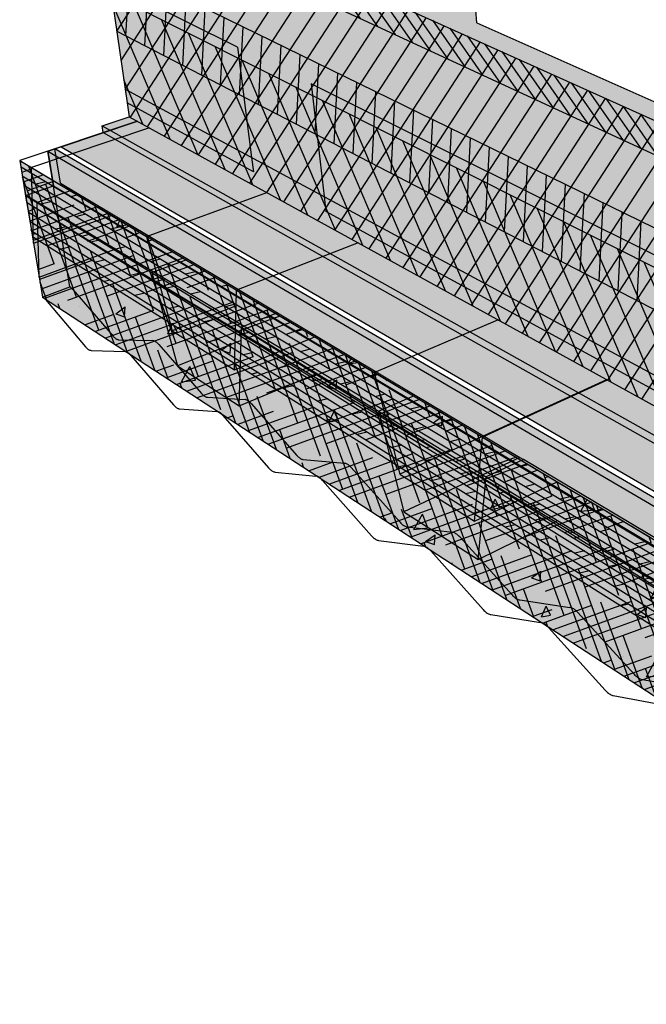
# Model space of a CAD drawing. Units: inches. Extents: x 1424 to 1555, y 1681 to 1722.
# Drawn here: x 1508 to 1524, y 1684 to 1709 of the extents above; entities that cross this region are included whole.
import ezdxf

# ---------------------------------------------------------------- set-up
doc = ezdxf.new("R2010")
doc.units = ezdxf.units.IN
doc.header["$MEASUREMENT"] = 0
for name, color, linetype in [('00 STATIC CONTENTS', 7, 'Continuous'), ('061 Rigid Insulation', 7, 'Continuous'), ('062 + Coverboard', 7, 'Continuous'), ('063 + Rigid Insulation (2nd Layer)', 7, 'Continuous'), ('064 + Rigid Insulation (3rd Layer)', 7, 'Continuous'), ('065 + Thermal Barrier', 7, 'Continuous'), ('066 Lightweight Insulating Concrete', 7, 'Continuous'), ('071 Base Sheet or Anchor Sheet', 7, 'Continuous'), ('072 Vapor Retarder or Air Barrier', 7, 'Continuous'), ('081 Cementitious Wood Fiber', 7, 'Continuous'), ('082 Concrete', 7, 'Continuous'), ('083 Gypsum', 7, 'Continuous'), ('084 Lightweight Concrete with Form Deck', 7, 'Continuous'), ('085 Steel', 7, 'Continuous'), ('086 Steel with Thermal Barrier', 7, 'Continuous'), ('087 Wood', 7, 'Continuous'), ('088 Wood with Thermal Barrier', 7, 'Continuous')]:
    doc.layers.add(name, color=color, linetype=linetype)
pattern_1 = [(52.5, (0, 0), (-0.11190912, 0.36897299), [0, -0.304, 0, -0.34, 0, -0.325]), (22.5, (0, 0), (0.19580958, 0.63680714), [0, -0.164, 0, -0.274, 0, -0.105]), (342.5, (-0.23762, -0.06367), (0.601313076, 0.16229309), [0, -0.1, 0, -0.36, 0, -0.47]), (332.5, (-0.2376, -0.06367), (0.53530723, 0.32516246), [0, -0.05, 0, -0.236, 0, -0.27])]

msp = doc.modelspace()

# ---------------------------------------------------------------- hatches: boundary and pattern name
at = {"layer": '00 STATIC CONTENTS'}
h = msp.add_hatch(color=9, dxfattribs=at)
h.dxf.hatch_style = 1
h.paths.add_polyline_path([(1509.624, 1712.901), (1509.737, 1712.137), (1510.068, 1709.889), (1510.47, 1707.169), (1510.522, 1706.813), (1510.574, 1706.46), (1537.697, 1691.519), (1537.714, 1691.98), (1537.731, 1692.445), (1537.976, 1699.047), (1538.014, 1700.079)])
h.paths.add_polyline_path([(1527.342, 1706.209), (1527.359, 1705.722), (1526.976, 1705.565), (1519.527, 1708.881), (1519.462, 1709.634), (1511.064, 1713.285), (1509.624, 1712.901), (1538.014, 1700.079), (1539.533, 1700.909)])
h.paths.add_polyline_path([(1553.707, 1702.107), (1553.763, 1702.495), (1553.82, 1702.886), (1554.252, 1705.883), (1554.611, 1708.37), (1554.734, 1709.217), (1539.533, 1700.909), (1538.014, 1700.079), (1537.976, 1699.047), (1537.731, 1692.445), (1537.714, 1691.98), (1537.697, 1691.519)])
at = {"layer": '061 Rigid Insulation'}
h = msp.add_hatch(dxfattribs=at)
h.set_pattern_fill('ANSI31', scale=4, angle=12)
h.paths.add_polyline_path([(1509.624, 1712.901), (1509.737, 1712.137), (1510.068, 1709.889), (1510.47, 1707.169), (1510.522, 1706.813), (1510.574, 1706.46), (1537.697, 1691.519), (1537.714, 1691.98), (1537.731, 1692.445), (1537.976, 1699.047), (1538.014, 1700.079)])
at = {"layer": '062 + Coverboard'}
h = msp.add_hatch(color=9, dxfattribs=at)
h.dxf.hatch_style = 1
h.paths.add_polyline_path([(1509.624, 1712.901), (1509.737, 1712.137), (1537.976, 1699.047), (1538.014, 1700.079)])
h.paths.add_polyline_path([(1554.611, 1708.37), (1554.734, 1709.217), (1539.533, 1700.909), (1538.014, 1700.079), (1537.976, 1699.047)])
h = msp.add_hatch(dxfattribs=at)
h.set_pattern_fill('ANSI31', scale=2, angle=80)
h.paths.add_polyline_path([(1509.624, 1712.901), (1509.737, 1712.137), (1537.976, 1699.047), (1538.014, 1700.079)])
at = {"layer": '063 + Rigid Insulation (2nd Layer)'}
h = msp.add_hatch(color=9, dxfattribs=at)
h.dxf.hatch_style = 1
h.paths.add_polyline_path([(1510.109, 1709.613), (1510.47, 1707.169), (1510.522, 1706.813), (1510.574, 1706.46), (1537.697, 1691.519), (1537.714, 1691.98), (1537.731, 1692.445), (1537.851, 1695.667)])
h.paths.add_polyline_path([(1553.707, 1702.107), (1553.763, 1702.495), (1553.82, 1702.886), (1554.208, 1705.577), (1537.851, 1695.667), (1537.731, 1692.445), (1537.714, 1691.98), (1537.697, 1691.519)])
h = msp.add_hatch(dxfattribs=at)
h.set_pattern_fill('ANSI31', scale=4, angle=68)
h.paths.add_polyline_path([(1537.851, 1695.667), (1510.109, 1709.613), (1510.47, 1707.169), (1510.522, 1706.813), (1510.574, 1706.46), (1537.697, 1691.519), (1537.714, 1691.98), (1537.731, 1692.445)])
at = {"layer": '064 + Rigid Insulation (3rd Layer)'}
h = msp.add_hatch(color=9, dxfattribs=at)
h.dxf.hatch_style = 1
h.paths.add_polyline_path([(1509.978, 1710.501), (1510.068, 1709.889), (1510.109, 1709.613), (1537.851, 1695.667), (1537.895, 1696.85)])
h.paths.add_polyline_path([(1510.109, 1709.613), (1510.249, 1708.662), (1537.804, 1694.408), (1537.851, 1695.667)])
h.paths.add_polyline_path([(1554.208, 1705.577), (1554.252, 1705.883), (1554.35, 1706.558), (1537.895, 1696.85), (1537.851, 1695.667)])
h.paths.add_polyline_path([(1554.057, 1704.529), (1554.208, 1705.577), (1537.851, 1695.667), (1537.804, 1694.408)])
h = msp.add_hatch(dxfattribs=at)
h.set_pattern_fill('ANSI31', scale=4, angle=42)
h.paths.add_polyline_path([(1510.109, 1709.613), (1510.249, 1708.662), (1537.804, 1694.408), (1537.851, 1695.667)])
h.paths.add_polyline_path([(1537.895, 1696.85), (1509.978, 1710.501), (1510.068, 1709.889), (1510.109, 1709.613), (1537.851, 1695.667)])
h.paths.add_polyline_path([(1554.208, 1705.577), (1554.252, 1705.883), (1554.35, 1706.558), (1537.895, 1696.85), (1537.851, 1695.667)])
h.paths.add_polyline_path([(1554.057, 1704.529), (1554.208, 1705.577), (1537.851, 1695.667), (1537.804, 1694.408)])
at = {"layer": '065 + Thermal Barrier'}
h = msp.add_hatch(color=9, dxfattribs=at)
h.dxf.hatch_style = 1
h.paths.add_polyline_path([(1510.47, 1707.169), (1510.522, 1706.813), (1510.574, 1706.46), (1537.697, 1691.519), (1537.714, 1691.98), (1537.731, 1692.445)])
h.paths.add_polyline_path([(1553.707, 1702.107), (1553.763, 1702.495), (1553.82, 1702.886), (1537.731, 1692.445), (1537.714, 1691.98), (1537.697, 1691.519)])
h = msp.add_hatch(dxfattribs=at)
h.set_pattern_fill('AR-SAND', scale=0.2, angle=42)
h.set_pattern_definition([(79.5, (0, 0), (-0.26722199, 0.277951666), [0, -0.304, 0, -0.34, 0, -0.325]), (49.5, (0, 0), (-0.11463678, 0.656295), [0, -0.164, 0, -0.274, 0, -0.105]), (9.5, (-0.1828, -0.1646), (0.462094353, 0.417594626), [0, -0.1, 0, -0.36, 0, -0.47]), (359.5, (-0.1828, -0.1646), (0.32934157, 0.53274627), [0, -0.05, 0, -0.236, 0, -0.27])])
h.paths.add_polyline_path([(1510.47, 1707.169), (1510.522, 1706.813), (1510.574, 1706.46), (1537.697, 1691.519), (1537.714, 1691.98), (1537.731, 1692.445)])
h.paths.add_polyline_path([(1553.707, 1702.107), (1553.763, 1702.495), (1553.82, 1702.886), (1537.731, 1692.445), (1537.714, 1691.98), (1537.697, 1691.519)])
at = {"layer": '066 Lightweight Insulating Concrete'}
h = msp.add_hatch(dxfattribs=at)
h.set_pattern_fill('AR-CONC', scale=0.2, angle=15)
h.set_pattern_definition([(65, (0, 0), (1.41812316, 0.2500534), [0.15, -1.65]), (10, (0, 0), (-0.6574103, 1.3813006), [0.12, -1.32]), (115.451444, (0.1182, 0.0208), (0.7607129, 1.631354), [0.1274804, -1.4022842]), (61.1842, (-0.1035, 0.3864), (2.147431, 0.2326861), [0.225, -2.475]), (111.63564, (0.0754, 0.4058), (1.3013873, 2.3656693), [0.1912207, -2.1034275]), (6.18416, (-0.1035, 0.3864), (1.3013873, 2.3656693), [0.18, -1.98]), (36, (0.1155, 0.3415), (1.36154675, -0.46881814), [0.15, -1.65]), (341, (0.1155, 0.3415), (0.0946838, 1.5268316), [0.12, -1.32]), (86.451445, (0.229, 0.3025), (1.4562306, 1.05801345), [0.1274804, -1.4022842]), (52.5, (0, 0), (-0.1488275, 0.64939595), [0, -1.304, 0, -1.34, 0, -1.325]), (22.5, (0, 0), (0.3040488, 0.89811973), [0, -0.764, 0, -1.274, 0, -0.505]), (342.5, (-0.4308, -0.11543), (1.04294102, 0.23275416), [0, -0.5, 0, -1.56, 0, -2.07]), (332.5, (-0.624, -0.1672), (1.074811, 0.49526735), [0, -0.65, 0, -1.036, 0, -1.47])])
h.paths.add_polyline_path([(1509.624, 1712.901), (1509.737, 1712.137), (1510.068, 1709.889), (1513.363, 1708.247), (1513.724, 1705.411), (1513.772, 1705.041), (1510.522, 1706.813), (1510.574, 1706.46), (1537.697, 1691.519), (1553.707, 1702.107), (1553.763, 1702.495), (1539.51, 1693.157), (1539.533, 1693.614), (1539.709, 1697.144), (1554.252, 1705.883), (1554.611, 1708.37), (1554.734, 1709.217), (1539.533, 1700.909), (1538.014, 1700.079)])
h.paths.add_polyline_path([(1530.911, 1699.501), (1537.436, 1696.248), (1537.315, 1692.67), (1537.299, 1692.206), (1530.959, 1695.665), (1530.953, 1696.106)], flags=16)
h.paths.add_polyline_path([(1528.018, 1700.943), (1528.125, 1697.633), (1528.139, 1697.203), (1515.637, 1704.023), (1515.594, 1704.401), (1515.258, 1707.302)], flags=16)
h = msp.add_hatch(dxfattribs=at)
h.set_pattern_fill('HONEY', scale=1.5, angle=22)
h.paths.add_polyline_path([(1513.363, 1708.247), (1510.068, 1709.889), (1510.47, 1707.169), (1510.522, 1706.813), (1513.772, 1705.041), (1513.724, 1705.411)])
h.paths.add_polyline_path([(1515.258, 1707.302), (1515.594, 1704.401), (1515.637, 1704.023), (1528.139, 1697.203), (1528.125, 1697.633), (1528.018, 1700.943)])
h.paths.add_polyline_path([(1530.911, 1699.501), (1530.953, 1696.106), (1530.959, 1695.665), (1537.299, 1692.206), (1537.315, 1692.67), (1537.436, 1696.248)])
h.paths.add_polyline_path([(1553.763, 1702.495), (1553.82, 1702.886), (1554.252, 1705.883), (1539.709, 1697.144), (1539.533, 1693.614), (1539.51, 1693.157)])
at = {"layer": '071 Base Sheet or Anchor Sheet'}
h = msp.add_hatch(color=253, dxfattribs=at)
h.dxf.hatch_style = 1
h.paths.add_polyline_path([(1510.783, 1706.345), (1508.816, 1705.686), (1537.018, 1689.315), (1554.805, 1701.502), (1553.509, 1701.976), (1537.697, 1691.519)])
at = {"layer": '072 Vapor Retarder or Air Barrier'}
h = msp.add_hatch(color=252, dxfattribs=at)
h.dxf.hatch_style = 1
h.paths.add_polyline_path([(1554.527, 1701.809), (1553.707, 1702.107), (1537.697, 1691.519), (1510.574, 1706.46), (1509.876, 1706.227), (1514.256, 1703.773), (1529.591, 1695.168), (1537.849, 1690.529)])
h.paths.add_polyline_path([(1529.591, 1695.163), (1514.256, 1703.773), (1509.876, 1706.227), (1509.903, 1706.05), (1537.84, 1690.296), (1537.849, 1690.529)])
h.paths.add_polyline_path([(1554.498, 1701.614), (1554.527, 1701.809), (1537.849, 1690.529), (1537.84, 1690.296)])
at = {"layer": '081 Cementitious Wood Fiber'}
h = msp.add_hatch(dxfattribs=at)
h.set_pattern_fill('HOUND', scale=4, angle=110)
h.paths.add_polyline_path([(1507.751, 1705.329), (1508.339, 1701.816), (1536.29, 1683.604), (1536.42, 1688.202)])
at = {"layer": '082 Concrete'}
h = msp.add_hatch(dxfattribs=at)
h.set_pattern_fill('AR-CONC', scale=0.4, angle=15)
h.set_pattern_definition([(65, (0, 0), (2.8362463, 0.5001068), [0.3, -3.3]), (10, (0, 0), (-1.3148206, 2.7626013), [0.24, -2.64]), (115.45144, (0.2364, 0.0417), (1.5214257, 3.262708), [0.2549608, -2.8045684]), (61.1842, (-0.207, 0.7727), (4.294862, 0.465372), [0.45, -4.95]), (111.63564, (0.151, 0.8115), (2.602775, 4.7313385), [0.382441, -4.206855]), (6.18416, (-0.207, 0.7727), (2.602775, 4.7313385), [0.36, -3.96]), (36, (0.231, 0.683), (2.7230935, -0.9376363), [0.3, -3.3]), (341, (0.231, 0.683), (0.1893677, 3.0536632), [0.24, -2.64]), (86.45144, (0.458, 0.605), (2.912461, 2.116027), [0.2549608, -2.8045684]), (52.5, (0, 0), (-0.297655, 1.2987919), [0, -2.608, 0, -2.68, 0, -2.65]), (22.5, (0, 0), (0.6080976, 1.7962395), [0, -1.528, 0, -2.548, 0, -1.01]), (342.5, (-0.8616, -0.2309), (2.08588203, 0.4655083), [0, -1, 0, -3.12, 0, -4.14]), (332.5, (-1.248, -0.3344), (2.149622, 0.9905347), [0, -1.3, 0, -2.072, 0, -2.94])])
h.paths.add_polyline_path([(1507.751, 1705.329), (1508.339, 1701.816), (1536.29, 1683.604), (1536.42, 1688.202)])
h.paths.add_polyline_path([(1554.71, 1697.514), (1555.304, 1701.319), (1536.42, 1688.202), (1536.29, 1683.604)])
at = {"layer": '083 Gypsum'}
h = msp.add_hatch(dxfattribs=at)
h.set_pattern_fill('AR-SAND', scale=0.2, angle=15)
h.set_pattern_definition(pattern_1)
h.paths.add_polyline_path([(1507.751, 1705.329), (1508.339, 1701.816), (1536.29, 1683.604), (1536.42, 1688.202)])
h.paths.add_polyline_path([(1554.71, 1697.514), (1555.304, 1701.319), (1536.42, 1688.202), (1536.29, 1683.604)])
at = {"layer": '084 Lightweight Concrete with Form Deck'}
h = msp.add_hatch(dxfattribs=at)
h.set_pattern_fill('AR-CONC', scale=0.2)
h.set_pattern_definition([(50, (0, 0), (1.43452037, -0.1255043), [0.15, -1.65]), (355, (0, 0), (-0.2775027, 1.5043843), [0.12, -1.32]), (100.451444, (0.1195, -0.0105), (1.1570177, 1.37888), [0.1274804, -1.4022842]), (46.1842, (0, 0.4), (2.1344827, -0.3310386), [0.225, -2.475]), (96.63564, (0.1779, 0.3724), (1.8693239, 1.9482372), [0.1912207, -2.1034275]), (351.18416, (0, 0.4), (1.8693239, 1.9482372), [0.18, -1.98]), (21, (0.2, 0.3), (1.1938141, -0.8052378), [0.15, -1.65]), (326, (0.2, 0.3), (0.4866307, 1.4503001), [0.12, -1.32]), (71.451445, (0.2995, 0.2329), (1.68044475, 0.6450623), [0.1274804, -1.4022842]), (37.5, (0, 0), (0.02431971, 0.66578771), [0, -1.304, 0, -1.34, 0, -1.325]), (7.5, (0, 0), (0.52613907, 0.78882342), [0, -0.764, 0, -1.274, 0, -0.505]), (327.5, (-0.446, 0), (1.06764487, -0.04510974), [0, -0.5, 0, -1.56, 0, -2.07]), (317.5, (-0.646, 0), (1.16637234, 0.20020996), [0, -0.65, 0, -1.036, 0, -1.47])])
h.paths.add_polyline_path([(1508.478, 1705.573), (1509.046, 1702.078), (1509.067, 1702.063), (1509.096, 1702.037), (1509.118, 1702.012), (1510.154, 1700.811), (1510.169, 1700.794), (1510.184, 1700.779), (1510.199, 1700.765), (1510.214, 1700.753), (1510.229, 1700.743), (1510.243, 1700.734), (1510.257, 1700.728), (1510.271, 1700.723), (1510.284, 1700.719), (1510.297, 1700.718), (1511.197, 1700.692), (1511.23, 1700.68), (1511.26, 1700.663), (1511.291, 1700.638), (1511.319, 1700.61), (1512.432, 1699.333), (1512.448, 1699.316), (1512.464, 1699.3), (1512.48, 1699.285), (1512.496, 1699.273), (1512.512, 1699.261), (1512.527, 1699.252), (1512.542, 1699.245), (1512.557, 1699.239), (1512.572, 1699.235), (1512.586, 1699.234), (1513.57, 1699.175), (1513.606, 1699.161), (1513.638, 1699.142), (1513.671, 1699.116), (1513.697, 1699.091), (1513.713, 1699.073), (1514.889, 1697.74), (1514.906, 1697.721), (1514.923, 1697.704), (1514.94, 1697.689), (1514.957, 1697.675), (1514.975, 1697.663), (1514.991, 1697.653), (1515.008, 1697.645), (1515.024, 1697.639), (1515.04, 1697.634), (1515.055, 1697.632), (1516.134, 1697.535), (1516.173, 1697.52), (1516.209, 1697.499), (1516.245, 1697.471), (1516.271, 1697.444), (1516.289, 1697.425), (1517.547, 1696.016), (1517.565, 1695.996), (1517.584, 1695.978), (1517.602, 1695.961), (1517.621, 1695.947), (1517.639, 1695.934), (1517.658, 1695.923), (1517.676, 1695.914), (1517.693, 1695.907), (1517.71, 1695.902), (1517.727, 1695.899), (1518.915, 1695.757), (1518.957, 1695.74), (1518.995, 1695.717), (1519.034, 1695.687), (1519.063, 1695.659), (1519.082, 1695.639), (1520.432, 1694.144), (1520.452, 1694.123), (1520.472, 1694.104), (1520.492, 1694.086), (1520.512, 1694.071), (1520.532, 1694.057), (1520.552, 1694.045), (1520.572, 1694.035), (1520.591, 1694.027), (1520.61, 1694.021), (1520.628, 1694.017), (1521.929, 1693.824), (1521.965, 1693.813), (1522.006, 1693.792), (1522.048, 1693.764), (1522.09, 1693.727), (1522.121, 1693.695), (1523.575, 1692.106), (1523.596, 1692.083), (1523.618, 1692.063), (1523.64, 1692.044), (1523.661, 1692.027), (1523.683, 1692.012), (1523.705, 1691.999), (1523.727, 1691.988), (1523.748, 1691.979), (1523.768, 1691.972), (1523.789, 1691.967), (1525.229, 1691.713), (1525.269, 1691.7), (1525.315, 1691.677), (1525.361, 1691.646), (1525.406, 1691.607), (1525.44, 1691.572), (1527.011, 1689.877), (1527.034, 1689.853), (1527.058, 1689.831), (1527.081, 1689.811), (1527.105, 1689.792), (1527.129, 1689.776), (1527.153, 1689.761), (1527.177, 1689.749), (1527.2, 1689.739), (1527.223, 1689.731), (1527.245, 1689.725), (1528.847, 1689.399), (1528.892, 1689.384), (1528.942, 1689.358), (1528.992, 1689.324), (1529.03, 1689.292), (1529.054, 1689.269), (1529.079, 1689.245), (1530.784, 1687.43), (1530.809, 1687.404), (1530.835, 1687.38), (1530.861, 1687.358), (1530.887, 1687.338), (1530.913, 1687.32), (1530.939, 1687.304), (1530.966, 1687.29), (1530.991, 1687.279), (1531.017, 1687.269), (1531.042, 1687.263), (1532.831, 1686.851), (1532.88, 1686.834), (1532.922, 1686.812), (1532.95, 1686.795), (1532.977, 1686.777), (1533.005, 1686.756), (1533.032, 1686.733), (1533.059, 1686.708), (1533.086, 1686.681), (1534.946, 1684.73), (1534.973, 1684.703), (1535.001, 1684.677), (1535.03, 1684.653), (1535.059, 1684.631), (1535.088, 1684.611), (1535.117, 1684.593), (1535.146, 1684.578), (1535.174, 1684.565), (1535.203, 1684.554), (1535.231, 1684.546), (1537.044, 1684.082), (1537.203, 1688.746)])
h.paths.add_polyline_path([(1528.929, 1689.365), (1528.967, 1689.342), (1528.979, 1689.333), (1528.942, 1689.358)], flags=17)
h.paths.add_polyline_path([(1554.698, 1697.435), (1555.304, 1701.319), (1537.203, 1688.746), (1537.044, 1684.082)])
at = {"layer": '086 Steel with Thermal Barrier'}
h = msp.add_hatch(color=9, dxfattribs=at)
h.dxf.hatch_style = 1
h.paths.add_polyline_path([(1510.783, 1706.345), (1508.658, 1705.633), (1537.396, 1688.88), (1555.304, 1701.319), (1553.509, 1701.976), (1537.697, 1691.519)])
h.paths.add_polyline_path([(1508.658, 1705.633), (1508.801, 1704.745), (1509.103, 1704.565), (1512.078, 1702.79), (1514.392, 1701.409), (1517.939, 1699.293), (1520.634, 1697.685), (1520.721, 1697.633), (1525.022, 1695.067), (1527.734, 1693.449), (1528.429, 1693.034), (1533.754, 1689.857), (1536.42, 1688.267), (1537.355, 1687.709), (1537.396, 1688.88)])
h.paths.add_polyline_path([(1552.971, 1698.8), (1555.153, 1700.349), (1555.304, 1701.319), (1537.396, 1688.88), (1537.355, 1687.709)])
h = msp.add_hatch(dxfattribs=at)
h.set_pattern_fill('AR-SAND', scale=0.2, angle=15)
h.set_pattern_definition(pattern_1)
h.paths.add_polyline_path([(1508.658, 1705.633), (1508.801, 1704.745), (1509.103, 1704.565), (1512.078, 1702.79), (1514.392, 1701.409), (1517.939, 1699.293), (1520.634, 1697.685), (1520.721, 1697.633), (1525.022, 1695.067), (1527.734, 1693.449), (1528.429, 1693.034), (1533.754, 1689.857), (1536.42, 1688.267), (1537.355, 1687.709), (1537.396, 1688.88)])
h.paths.add_polyline_path([(1552.971, 1698.8), (1555.153, 1700.349), (1555.304, 1701.319), (1537.396, 1688.88), (1537.355, 1687.709)])
at = {"layer": '087 Wood'}
h = msp.add_hatch(dxfattribs=at)
h.set_pattern_fill('DOLMIT', scale=0.75, angle=329)
h.set_pattern_definition([(329, (0, 0), (0.096569639, 0.160718869), []), (14, (0, 0), (-0.12829846, 0.51457701), [0.26516504, -0.53033009])])
h.paths.add_polyline_path([(1507.751, 1705.329), (1507.93, 1704.257), (1536.38, 1686.788), (1536.42, 1688.202)])
at = {"layer": '088 Wood with Thermal Barrier'}
h = msp.add_hatch(color=9, dxfattribs=at)
h.dxf.hatch_style = 1
h.paths.add_polyline_path([(1510.783, 1706.345), (1508.478, 1705.573), (1537.203, 1688.746), (1555.304, 1701.319), (1553.509, 1701.976), (1537.697, 1691.519)])
h.paths.add_polyline_path([(1508.478, 1705.573), (1508.623, 1704.683), (1537.163, 1687.573), (1537.203, 1688.746)])
h.paths.add_polyline_path([(1555.153, 1700.349), (1555.304, 1701.319), (1537.203, 1688.746), (1537.163, 1687.573)])
h = msp.add_hatch(dxfattribs=at)
h.set_pattern_fill('AR-SAND', scale=0.2, angle=15)
h.set_pattern_definition(pattern_1)
h.paths.add_polyline_path([(1508.478, 1705.573), (1508.623, 1704.683), (1537.163, 1687.573), (1537.203, 1688.746)])
h.paths.add_polyline_path([(1555.153, 1700.349), (1555.304, 1701.319), (1537.203, 1688.746), (1537.163, 1687.573)])
h = msp.add_hatch(dxfattribs=at)
h.set_pattern_fill('DOLMIT', scale=0.75, angle=148)
h.set_pattern_definition([(148, (0, 0), (-0.099359862, -0.159009018), []), (193, (0, 0), (0.11929831, -0.51673776), [0.26516504, -0.53033009])])
h.paths.add_polyline_path([(1507.901, 1704.435), (1508.078, 1703.376), (1536.347, 1685.633), (1536.387, 1687.022)])

# ---------------------------------------------------------------- linework, layer by layer
at = {"layer": '00 STATIC CONTENTS'}
for p, q in [((1509.624, 1712.901), (1538.014, 1700.079)), ((1510.068, 1709.889), (1510.47, 1707.169)), ((1519.527, 1708.881), (1519.462, 1709.634)), ((1519.527, 1708.881), (1526.976, 1705.565)), ((1519.527, 1708.881), (1526.976, 1705.565)), ((1510.47, 1707.169), (1510.522, 1706.813)), ((1510.522, 1706.813), (1510.574, 1706.46)), ((1510.574, 1706.46), (1537.697, 1691.519))]:
    msp.add_line(p, q, dxfattribs=at)
at = {"layer": '062 + Coverboard'}
msp.add_line((1509.737, 1712.137), (1537.976, 1699.047), dxfattribs=at)
at = {"layer": '063 + Rigid Insulation (2nd Layer)'}
msp.add_line((1510.109, 1709.613), (1537.851, 1695.667), dxfattribs=at)
at = {"layer": '064 + Rigid Insulation (3rd Layer)'}
for p, q in [((1509.978, 1710.501), (1537.895, 1696.85)), ((1510.249, 1708.662), (1537.804, 1694.408))]:
    msp.add_line(p, q, dxfattribs=at)
at = {"layer": '065 + Thermal Barrier'}
msp.add_line((1510.47, 1707.169), (1537.731, 1692.445), dxfattribs=at)
at = {"layer": '066 Lightweight Insulating Concrete'}
for p, q in [((1513.363, 1708.247), (1510.068, 1709.889)), ((1513.363, 1708.247), (1513.724, 1705.411)), ((1528.018, 1700.943), (1515.258, 1707.302)), ((1515.258, 1707.302), (1515.594, 1704.401)), ((1513.772, 1705.041), (1510.522, 1706.813)), ((1513.724, 1705.411), (1513.772, 1705.041)), ((1515.594, 1704.401), (1515.637, 1704.023)), ((1528.139, 1697.203), (1515.637, 1704.023))]:
    msp.add_line(p, q, dxfattribs=at)
at = {"layer": '071 Base Sheet or Anchor Sheet'}
for q in [(1510.783, 1706.345), (1537.018, 1689.315)]:
    msp.add_line((1508.816, 1705.686), q, dxfattribs=at)
at = {"layer": '072 Vapor Retarder or Air Barrier'}
for p, q in [((1509.876, 1706.227), (1510.574, 1706.46)), ((1509.876, 1706.227), (1514.256, 1703.773)), ((1509.903, 1706.05), (1509.876, 1706.227)), ((1509.903, 1706.05), (1537.84, 1690.296)), ((1529.591, 1695.168), (1514.256, 1703.773))]:
    msp.add_line(p, q, dxfattribs=at)
at = {"layer": '081 Cementitious Wood Fiber'}
for p, q in [((1510.783, 1706.345), (1507.751, 1705.329)), ((1507.751, 1705.329), (1508.339, 1701.816)), ((1507.751, 1705.329), (1536.42, 1688.202)), ((1508.339, 1701.816), (1536.29, 1683.604))]:
    msp.add_line(p, q, dxfattribs=at)
at = {"layer": '082 Concrete'}
for p, q in [((1510.783, 1706.345), (1507.751, 1705.329)), ((1507.751, 1705.329), (1508.339, 1701.816)), ((1507.751, 1705.329), (1536.42, 1688.202)), ((1508.339, 1701.816), (1536.29, 1683.604))]:
    msp.add_line(p, q, dxfattribs=at)
at = {"layer": '083 Gypsum'}
for p, q in [((1510.783, 1706.345), (1507.751, 1705.329)), ((1507.751, 1705.329), (1508.339, 1701.816)), ((1507.751, 1705.329), (1536.42, 1688.202)), ((1508.339, 1701.816), (1536.29, 1683.604))]:
    msp.add_line(p, q, dxfattribs=at)
at = {"layer": '084 Lightweight Concrete with Form Deck'}
for p, q in [((1508.478, 1705.573), (1510.783, 1706.345)), ((1509.046, 1702.078), (1508.478, 1705.573)), ((1508.478, 1705.573), (1537.203, 1688.746)), ((1508.339, 1701.816), (1509.046, 1702.078)), ((1509.06, 1702.068), (1509.046, 1702.078)), ((1509.074, 1702.057), (1509.06, 1702.068)), ((1509.089, 1702.043), (1509.074, 1702.057)), ((1509.104, 1702.029), (1509.089, 1702.043)), ((1509.118, 1702.012), (1509.104, 1702.029)), ((1509.118, 1702.012), (1510.154, 1700.811)), ((1508.353, 1701.806), (1508.339, 1701.816)), ((1508.368, 1701.794), (1508.353, 1701.806)), ((1508.382, 1701.781), (1508.368, 1701.794)), ((1508.397, 1701.766), (1508.382, 1701.781)), ((1508.412, 1701.749), (1508.397, 1701.766)), ((1508.412, 1701.749), (1509.446, 1700.536)), ((1510.154, 1700.811), (1510.169, 1700.794)), ((1510.169, 1700.794), (1510.184, 1700.779)), ((1510.184, 1700.779), (1510.199, 1700.765)), ((1510.199, 1700.765), (1510.214, 1700.753)), ((1510.214, 1700.753), (1510.229, 1700.743)), ((1510.229, 1700.743), (1510.243, 1700.734)), ((1510.243, 1700.734), (1510.257, 1700.728)), ((1509.446, 1700.536), (1509.461, 1700.519)), ((1509.461, 1700.519), (1509.476, 1700.504)), ((1509.476, 1700.504), (1509.491, 1700.49)), ((1509.491, 1700.49), (1509.506, 1700.478)), ((1509.506, 1700.478), (1509.521, 1700.468)), ((1510.257, 1700.728), (1510.271, 1700.723)), ((1510.271, 1700.723), (1510.284, 1700.719)), ((1510.284, 1700.719), (1510.297, 1700.718)), ((1510.297, 1700.718), (1511.181, 1700.693)), ((1511.194, 1700.691), (1511.181, 1700.693)), ((1511.208, 1700.688), (1511.194, 1700.691)), ((1511.222, 1700.683), (1511.208, 1700.688)), ((1511.237, 1700.676), (1511.222, 1700.683)), ((1511.252, 1700.667), (1511.237, 1700.676)), ((1511.267, 1700.657), (1511.252, 1700.667)), ((1511.283, 1700.644), (1511.267, 1700.657)), ((1511.299, 1700.63), (1511.283, 1700.644)), ((1511.314, 1700.615), (1511.299, 1700.63)), ((1511.33, 1700.598), (1511.314, 1700.615)), ((1511.33, 1700.598), (1512.432, 1699.333)), ((1509.521, 1700.468), (1509.535, 1700.459)), ((1509.535, 1700.459), (1509.549, 1700.452)), ((1509.549, 1700.452), (1509.563, 1700.447)), ((1509.563, 1700.447), (1509.576, 1700.444)), ((1509.576, 1700.444), (1509.588, 1700.442)), ((1509.588, 1700.442), (1510.465, 1700.411)), ((1510.478, 1700.41), (1510.465, 1700.411)), ((1510.491, 1700.406), (1510.478, 1700.41)), ((1510.506, 1700.401), (1510.491, 1700.406)), ((1510.52, 1700.394), (1510.506, 1700.401)), ((1510.535, 1700.385), (1510.52, 1700.394)), ((1510.55, 1700.374), (1510.535, 1700.385)), ((1510.566, 1700.362), (1510.55, 1700.374)), ((1510.581, 1700.348), (1510.566, 1700.362)), ((1510.597, 1700.332), (1510.581, 1700.348)), ((1510.613, 1700.315), (1510.597, 1700.332)), ((1510.613, 1700.315), (1511.714, 1699.038)), ((1512.432, 1699.333), (1512.448, 1699.316)), ((1512.448, 1699.316), (1512.464, 1699.3)), ((1512.464, 1699.3), (1512.48, 1699.285)), ((1512.48, 1699.285), (1512.496, 1699.273)), ((1512.496, 1699.273), (1512.512, 1699.261)), ((1512.512, 1699.261), (1512.527, 1699.252)), ((1512.527, 1699.252), (1512.542, 1699.245)), ((1512.542, 1699.245), (1512.557, 1699.239)), ((1512.557, 1699.239), (1512.572, 1699.235)), ((1512.572, 1699.235), (1512.586, 1699.234)), ((1512.586, 1699.234), (1513.553, 1699.176)), ((1511.714, 1699.038), (1511.73, 1699.02)), ((1511.73, 1699.02), (1511.746, 1699.004)), ((1511.746, 1699.004), (1511.762, 1698.989)), ((1511.762, 1698.989), (1511.778, 1698.976)), ((1511.778, 1698.976), (1511.794, 1698.965)), ((1511.794, 1698.965), (1511.809, 1698.955)), ((1513.567, 1699.174), (1513.553, 1699.176)), ((1513.582, 1699.17), (1513.567, 1699.174)), ((1513.598, 1699.164), (1513.582, 1699.17)), ((1513.614, 1699.157), (1513.598, 1699.164)), ((1513.63, 1699.147), (1513.614, 1699.157)), ((1513.646, 1699.136), (1513.63, 1699.147)), ((1513.663, 1699.123), (1513.646, 1699.136)), ((1513.68, 1699.108), (1513.663, 1699.123)), ((1513.697, 1699.091), (1513.68, 1699.108)), ((1513.713, 1699.073), (1513.697, 1699.091)), ((1513.713, 1699.073), (1514.889, 1697.74)), ((1511.809, 1698.955), (1511.824, 1698.948)), ((1511.824, 1698.948), (1511.839, 1698.942)), ((1511.839, 1698.942), (1511.853, 1698.938)), ((1511.853, 1698.938), (1511.867, 1698.936)), ((1511.867, 1698.936), (1512.826, 1698.872)), ((1512.84, 1698.87), (1512.826, 1698.872)), ((1512.855, 1698.866), (1512.84, 1698.87)), ((1512.871, 1698.86), (1512.855, 1698.866)), ((1512.887, 1698.852), (1512.871, 1698.86)), ((1512.903, 1698.842), (1512.887, 1698.852)), ((1512.919, 1698.831), (1512.903, 1698.842)), ((1512.936, 1698.818), (1512.919, 1698.831)), ((1512.952, 1698.803), (1512.936, 1698.818)), ((1512.969, 1698.786), (1512.952, 1698.803)), ((1512.986, 1698.768), (1512.969, 1698.786)), ((1512.986, 1698.768), (1514.161, 1697.42)), ((1514.889, 1697.74), (1514.906, 1697.721)), ((1514.906, 1697.721), (1514.923, 1697.704)), ((1514.923, 1697.704), (1514.94, 1697.689)), ((1514.94, 1697.689), (1514.957, 1697.675)), ((1514.957, 1697.675), (1514.975, 1697.663)), ((1514.975, 1697.663), (1514.991, 1697.653)), ((1514.991, 1697.653), (1515.008, 1697.645)), ((1515.008, 1697.645), (1515.024, 1697.639)), ((1515.024, 1697.639), (1515.04, 1697.634)), ((1515.04, 1697.634), (1515.055, 1697.632)), ((1515.055, 1697.632), (1516.116, 1697.536)), ((1516.132, 1697.534), (1516.116, 1697.536)), ((1516.148, 1697.529), (1516.132, 1697.534)), ((1516.165, 1697.523), (1516.148, 1697.529)), ((1516.182, 1697.514), (1516.165, 1697.523)), ((1516.2, 1697.504), (1516.182, 1697.514)), ((1516.218, 1697.492), (1516.2, 1697.504)), ((1516.235, 1697.478), (1516.218, 1697.492)), ((1516.254, 1697.462), (1516.235, 1697.478)), ((1516.271, 1697.444), (1516.254, 1697.462)), ((1516.289, 1697.425), (1516.271, 1697.444)), ((1514.161, 1697.42), (1514.178, 1697.401)), ((1514.178, 1697.401), (1514.195, 1697.384)), ((1514.195, 1697.384), (1514.212, 1697.369)), ((1514.212, 1697.369), (1514.23, 1697.355)), ((1514.23, 1697.355), (1514.247, 1697.343)), ((1514.247, 1697.343), (1514.263, 1697.332)), ((1514.263, 1697.332), (1514.28, 1697.324)), ((1514.28, 1697.324), (1514.296, 1697.318)), ((1514.296, 1697.318), (1514.311, 1697.313)), ((1514.311, 1697.313), (1514.326, 1697.311)), ((1514.326, 1697.311), (1515.379, 1697.207)), ((1515.395, 1697.205), (1515.379, 1697.207)), ((1515.411, 1697.2), (1515.395, 1697.205)), ((1515.428, 1697.193), (1515.411, 1697.2)), ((1515.445, 1697.185), (1515.428, 1697.193)), ((1515.463, 1697.174), (1515.445, 1697.185)), ((1516.289, 1697.425), (1517.547, 1696.016)), ((1515.481, 1697.162), (1515.463, 1697.174)), ((1515.499, 1697.148), (1515.481, 1697.162)), ((1515.517, 1697.131), (1515.499, 1697.148)), ((1515.535, 1697.114), (1515.517, 1697.131)), ((1515.552, 1697.094), (1515.535, 1697.114)), ((1515.552, 1697.094), (1516.81, 1695.669)), ((1517.547, 1696.016), (1517.565, 1695.996)), ((1517.565, 1695.996), (1517.584, 1695.978)), ((1517.584, 1695.978), (1517.602, 1695.961)), ((1517.602, 1695.961), (1517.621, 1695.947)), ((1517.621, 1695.947), (1517.639, 1695.934)), ((1517.639, 1695.934), (1517.658, 1695.923)), ((1517.658, 1695.923), (1517.676, 1695.914)), ((1517.676, 1695.914), (1517.693, 1695.907)), ((1516.81, 1695.669), (1516.828, 1695.649)), ((1517.693, 1695.907), (1517.71, 1695.902)), ((1517.71, 1695.902), (1517.727, 1695.899)), ((1517.727, 1695.899), (1518.894, 1695.759)), ((1518.911, 1695.756), (1518.894, 1695.759)), ((1518.929, 1695.751), (1518.911, 1695.756)), ((1518.948, 1695.744), (1518.929, 1695.751)), ((1518.967, 1695.734), (1518.948, 1695.744)), ((1518.986, 1695.723), (1518.967, 1695.734)), ((1519.005, 1695.71), (1518.986, 1695.723)), ((1519.025, 1695.694), (1519.005, 1695.71)), ((1519.044, 1695.678), (1519.025, 1695.694)), ((1519.063, 1695.659), (1519.044, 1695.678)), ((1516.828, 1695.649), (1516.847, 1695.631)), ((1516.847, 1695.631), (1516.865, 1695.614)), ((1516.865, 1695.614), (1516.884, 1695.6)), ((1516.884, 1695.6), (1516.902, 1695.586)), ((1516.902, 1695.586), (1516.921, 1695.575)), ((1516.921, 1695.575), (1516.939, 1695.566)), ((1516.939, 1695.566), (1516.956, 1695.559)), ((1516.956, 1695.559), (1516.973, 1695.554)), ((1516.973, 1695.554), (1516.99, 1695.551)), ((1516.99, 1695.551), (1518.149, 1695.402)), ((1519.082, 1695.639), (1519.063, 1695.659)), ((1519.082, 1695.639), (1520.432, 1694.144)), ((1518.166, 1695.398), (1518.149, 1695.402)), ((1518.184, 1695.393), (1518.166, 1695.398)), ((1518.203, 1695.386), (1518.184, 1695.393)), ((1518.221, 1695.376), (1518.203, 1695.386)), ((1518.24, 1695.365), (1518.221, 1695.376)), ((1518.26, 1695.351), (1518.24, 1695.365)), ((1518.279, 1695.336), (1518.26, 1695.351)), ((1518.298, 1695.319), (1518.279, 1695.336)), ((1518.318, 1695.3), (1518.298, 1695.319)), ((1518.337, 1695.279), (1518.318, 1695.3)), ((1518.337, 1695.279), (1519.688, 1693.767)), ((1520.432, 1694.144), (1520.452, 1694.123)), ((1520.452, 1694.123), (1520.472, 1694.104)), ((1520.472, 1694.104), (1520.492, 1694.086)), ((1520.492, 1694.086), (1520.512, 1694.071)), ((1520.512, 1694.071), (1520.532, 1694.057)), ((1520.532, 1694.057), (1520.552, 1694.045)), ((1520.552, 1694.045), (1520.572, 1694.035)), ((1520.572, 1694.035), (1520.591, 1694.027)), ((1520.591, 1694.027), (1520.61, 1694.021)), ((1520.61, 1694.021), (1520.628, 1694.017)), ((1520.628, 1694.017), (1521.916, 1693.826)), ((1519.688, 1693.767), (1519.707, 1693.746)), ((1519.707, 1693.746), (1519.727, 1693.727)), ((1519.727, 1693.727), (1519.747, 1693.709)), ((1519.747, 1693.709), (1519.767, 1693.693)), ((1519.767, 1693.693), (1519.787, 1693.679)), ((1519.787, 1693.679), (1519.807, 1693.667)), ((1519.807, 1693.667), (1519.827, 1693.656)), ((1519.827, 1693.656), (1519.846, 1693.648)), ((1519.846, 1693.648), (1519.865, 1693.642)), ((1519.865, 1693.642), (1519.883, 1693.638)), ((1519.883, 1693.638), (1521.164, 1693.436)), ((1521.935, 1693.822), (1521.916, 1693.826)), ((1521.955, 1693.816), (1521.935, 1693.822)), ((1521.975, 1693.808), (1521.955, 1693.816)), ((1521.996, 1693.798), (1521.975, 1693.808)), ((1522.017, 1693.785), (1521.996, 1693.798)), ((1522.038, 1693.771), (1522.017, 1693.785)), ((1522.059, 1693.754), (1522.038, 1693.771)), ((1522.08, 1693.736), (1522.059, 1693.754)), ((1522.101, 1693.716), (1522.08, 1693.736)), ((1522.121, 1693.695), (1522.101, 1693.716)), ((1522.121, 1693.695), (1523.575, 1692.106)), ((1521.183, 1693.432), (1521.164, 1693.436)), ((1521.202, 1693.426), (1521.183, 1693.432)), ((1521.223, 1693.418), (1521.202, 1693.426)), ((1521.243, 1693.407), (1521.223, 1693.418)), ((1521.264, 1693.395), (1521.243, 1693.407)), ((1521.285, 1693.38), (1521.264, 1693.395)), ((1521.306, 1693.363), (1521.285, 1693.38)), ((1521.327, 1693.345), (1521.306, 1693.363)), ((1521.348, 1693.325), (1521.327, 1693.345)), ((1521.369, 1693.303), (1521.348, 1693.325)), ((1521.369, 1693.303), (1522.824, 1691.694)), ((1523.575, 1692.106), (1523.596, 1692.083)), ((1523.596, 1692.083), (1523.618, 1692.063)), ((1523.618, 1692.063), (1523.64, 1692.044)), ((1523.64, 1692.044), (1523.661, 1692.027)), ((1523.661, 1692.027), (1523.683, 1692.012)), ((1523.683, 1692.012), (1523.705, 1691.999)), ((1523.705, 1691.999), (1523.727, 1691.988)), ((1523.727, 1691.988), (1523.748, 1691.979)), ((1523.748, 1691.979), (1523.768, 1691.972)), ((1523.768, 1691.972), (1523.789, 1691.967)), ((1523.789, 1691.967), (1525.215, 1691.716)), ((1522.824, 1691.694), (1522.845, 1691.672)), ((1522.845, 1691.672), (1522.867, 1691.651)), ((1522.867, 1691.651), (1522.888, 1691.632)), ((1522.888, 1691.632), (1522.91, 1691.615)), ((1522.91, 1691.615), (1522.932, 1691.599)), ((1522.932, 1691.599), (1522.954, 1691.586)), ((1522.954, 1691.586), (1522.975, 1691.574)), ((1522.975, 1691.574), (1522.996, 1691.565)), ((1522.996, 1691.565), (1523.017, 1691.558)), ((1523.017, 1691.558), (1523.037, 1691.553)), ((1523.037, 1691.553), (1524.457, 1691.289))]:
    msp.add_line(p, q, dxfattribs=at)
at = {"layer": '085 Steel'}
for p, q in [((1511.09, 1706.175), (1508.052, 1705.149)), ((1508.107, 1703.201), (1508.052, 1705.149)), ((1508.052, 1705.149), (1510.114, 1703.917)), ((1511.019, 1703.376), (1514.116, 1704.508)), ((1508.107, 1703.201), (1510.114, 1703.917)), ((1510.114, 1703.917), (1511.019, 1703.376)), ((1511.019, 1703.376), (1511.679, 1700.95)), ((1516.468, 1703.213), (1513.332, 1701.995)), ((1513.322, 1701.594), (1513.332, 1701.995)), ((1513.332, 1701.995), (1515.352, 1700.788)), ((1513.322, 1701.594), (1511.679, 1700.95)), ((1513.281, 1699.94), (1513.322, 1701.594)), ((1516.88, 1699.875), (1520.065, 1701.231)), ((1511.679, 1700.95), (1513.281, 1699.94)), ((1513.281, 1699.94), (1515.352, 1700.788)), ((1515.352, 1700.788), (1516.88, 1699.875)), ((1516.88, 1699.875), (1517.54, 1697.255)), ((1522.866, 1699.688), (1517.54, 1697.255)), ((1522.883, 1699.679), (1519.668, 1698.21)), ((1519.465, 1696.042), (1519.668, 1698.21)), ((1519.668, 1698.21), (1521.591, 1697.061)), ((1517.54, 1697.255), (1519.465, 1696.042)), ((1519.465, 1696.042), (1521.591, 1697.061)), ((1521.591, 1697.061), (1523.986, 1695.63))]:
    msp.add_line(p, q, dxfattribs=at)
at = {"layer": '086 Steel with Thermal Barrier'}
for p, q in [((1508.658, 1705.633), (1510.783, 1706.345)), ((1508.801, 1704.745), (1508.658, 1705.633)), ((1537.396, 1688.88), (1508.658, 1705.633)), ((1509.103, 1704.565), (1508.2, 1704.252)), ((1508.801, 1704.745), (1509.103, 1704.565)), ((1509.103, 1704.565), (1512.078, 1702.79)), ((1508.253, 1702.332), (1508.2, 1704.252)), ((1508.2, 1704.252), (1510.184, 1703.039)), ((1508.253, 1702.332), (1510.184, 1703.039)), ((1510.184, 1703.039), (1511.157, 1702.444)), ((1511.157, 1702.444), (1512.078, 1702.79)), ((1512.078, 1702.79), (1514.392, 1701.409)), ((1511.157, 1702.444), (1511.811, 1700.042)), ((1514.392, 1701.409), (1513.459, 1701.037)), ((1514.392, 1701.409), (1517.939, 1699.293)), ((1513.45, 1700.701), (1513.459, 1701.037)), ((1513.459, 1701.037), (1515.399, 1699.851)), ((1513.45, 1700.701), (1511.811, 1700.042)), ((1513.406, 1699.015), (1513.45, 1700.701)), ((1511.811, 1700.042), (1513.406, 1699.015)), ((1513.406, 1699.015), (1515.399, 1699.851)), ((1515.399, 1699.851), (1516.99, 1698.879)), ((1516.99, 1698.879), (1517.939, 1699.293)), ((1517.939, 1699.293), (1520.634, 1697.685)), ((1516.99, 1698.879), (1517.644, 1696.287)), ((1520.634, 1697.685), (1517.644, 1696.287)), ((1520.721, 1697.633), (1519.762, 1697.184)), ((1520.634, 1697.685), (1520.721, 1697.633)), ((1525.022, 1695.067), (1520.721, 1697.633)), ((1519.559, 1695.055), (1519.762, 1697.184)), ((1519.762, 1697.184), (1521.603, 1696.059)), ((1517.644, 1696.287), (1519.559, 1695.055)), ((1519.559, 1695.055), (1521.603, 1696.059)), ((1521.603, 1696.059), (1524.053, 1694.561))]:
    msp.add_line(p, q, dxfattribs=at)
at = {"layer": '087 Wood'}
for p, q in [((1510.783, 1706.345), (1507.751, 1705.329)), ((1507.751, 1705.329), (1536.42, 1688.202)), ((1507.751, 1705.329), (1507.93, 1704.257)), ((1507.93, 1704.257), (1536.38, 1686.788))]:
    msp.add_line(p, q, dxfattribs=at)
at = {"layer": '088 Wood with Thermal Barrier'}
for p, q in [((1510.783, 1706.345), (1508.478, 1705.573)), ((1508.478, 1705.573), (1537.203, 1688.746)), ((1508.478, 1705.573), (1508.623, 1704.683)), ((1507.901, 1704.435), (1508.623, 1704.683)), ((1508.623, 1704.683), (1537.163, 1687.573)), ((1507.901, 1704.435), (1508.078, 1703.376)), ((1507.901, 1704.435), (1536.387, 1687.022)), ((1508.078, 1703.376), (1536.347, 1685.633))]:
    msp.add_line(p, q, dxfattribs=at)

doc.saveas('drawing.dxf')
